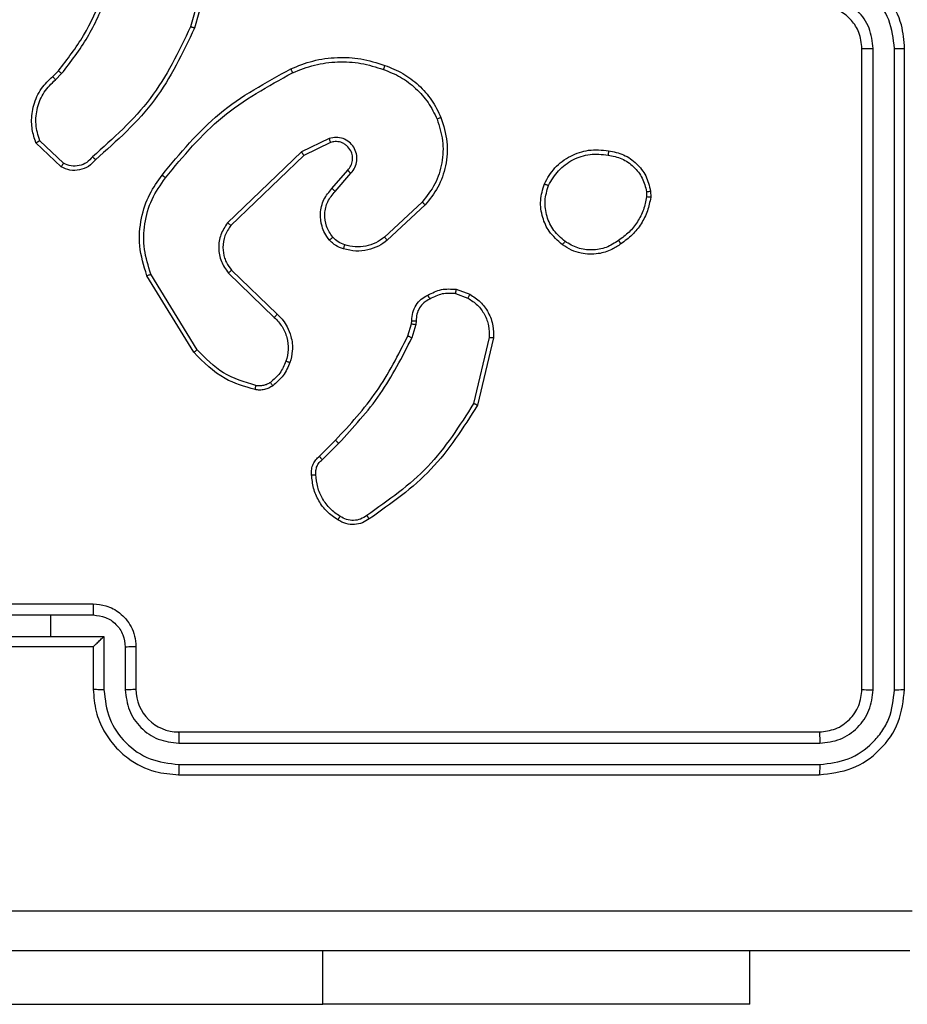
# Model space of a CAD drawing. Units: millimetres. Extents: x -4534 to 371507, y -3372 to 8695.
# Drawn here: x 2052 to 2093, y 2782 to 2829 of the extents above; entities that cross this region are included whole.
import ezdxf

# ---------------------------------------------------------------- set-up
doc = ezdxf.new("R2010")
doc.units = ezdxf.units.MM
doc.layers.add('Toestel 2D', color=7, linetype='Continuous', lineweight=20)

# ---------------------------------------------------------------- blocks, each defined once
blk = doc.blocks.new('wd1453')
at = {"color": 7, "linetype": 'Continuous', "lineweight": 25}
for p, q in [((4169.0998, 3452.0616), (4169.0006, 3451.7085)), ((4169.1193, 3452.0574), (4169.0195, 3451.7022)), ((4172.1451, 3448.6069), (4172.1451, 3451.6069)), ((4172.1976, 3448.6045), (4172.1975, 3451.6065)), ((4172.2977, 3448.6045), (4172.2976, 3451.6065)), ((4172.3451, 3448.6069), (4172.3451, 3451.6069)), ((4168.3552, 3451.4763), (4168.382, 3451.5027)), ((4168.3679, 3451.4607), (4168.3972, 3451.4896)), ((4168.4057, 3451.0696), (4168.2943, 3451.1753)), ((4169.6504, 3451.186), (4169.5206, 3451.1226)), ((4168.395, 3451.0529), (4168.2768, 3451.1655)), ((4169.5206, 3451.1226), (4169.1739, 3450.7909)), ((4169.6564, 3451.1673), (4169.5319, 3451.1065)), ((4169.5319, 3451.1065), (4169.1892, 3450.7785)), ((4169.6632, 3450.9519), (4169.7369, 3451.0369)), ((4169.678, 3450.9378), (4169.752, 3451.023)), ((4171.1555, 3450.9396), (4171.1558, 3450.9101)), ((4171.1364, 3450.9363), (4171.1366, 3450.9124)), ((4170.0859, 3450.8874), (4169.9099, 3450.7241)), ((4170.1001, 3450.8742), (4169.9221, 3450.7089)), ((4169.1924, 3450.5691), (4169.406, 3450.3632)), ((4169.0164, 3450.1844), (4168.7964, 3450.5433)), ((4169.0321, 3450.1965), (4168.8149, 3450.5507)), ((4169.1778, 3450.5553), (4169.3931, 3450.3477)), ((4170.2451, 3450.4794), (4170.3085, 3450.4565)), ((4170.2419, 3450.4593), (4170.2996, 3450.4385)), ((4170.0188, 3450.2612), (4170.0352, 3450.3181)), ((4170.0352, 3450.3181), (4170.0372, 3450.3326)), ((4170.0554, 3450.3149), (4170.0375, 3450.2526)), ((4170.0577, 3450.3312), (4170.0554, 3450.3149)), ((4170.3997, 3450.2533), (4170.3266, 3449.9448)), ((4170.4191, 3450.252), (4170.3442, 3449.9369)), ((4169.6039, 3449.6974), (4169.6797, 3449.7731)), ((4169.6174, 3449.6816), (4169.6941, 3449.7583)), ((4168.1451, 3449.0069), (4168.5451, 3449.0069)), ((4168.1449, 3448.9548), (4168.3451, 3448.9548)), ((4168.3451, 3448.9548), (4168.5452, 3448.9548)), ((4168.3451, 3448.9548), (4168.3451, 3448.8547)), ((4168.0949, 3448.8547), (4168.3451, 3448.8547)), ((4168.3451, 3448.8547), (4168.5952, 3448.8547)), ((4168.5952, 3448.8547), (4168.5952, 3448.6046)), ((4168.1451, 3448.8069), (4168.5451, 3448.8069)), ((4168.5451, 3448.8069), (4168.5451, 3448.6069)), ((4168.5451, 3448.8069), (4168.5451, 3448.8069)), ((4168.6953, 3448.8047), (4168.6953, 3448.6046)), ((4168.7451, 3448.8069), (4168.7451, 3448.6069)), ((4168.9451, 3448.4069), (4171.9451, 3448.4069)), ((4168.9454, 3448.3544), (4171.9474, 3448.3543)), ((4168.9454, 3448.2543), (4171.9474, 3448.2543)), ((4168.9451, 3448.2069), (4171.9451, 3448.2069)), ((4171.6201, 3447.1319), (4171.6201, 3447.3819)), ((4167.1201, 3447.1319), (4169.6201, 3447.1319)), ((4171.6201, 3447.1319), (4169.6201, 3447.1319))]:
    blk.add_line(p, q, dxfattribs=at)
at = {"color": 8, "linetype": 'Continuous', "lineweight": 25}
blk.add_line((4169.6201, 3447.1319), (4169.6201, 3447.3819), dxfattribs=at)
at = {"color": 7, "linetype": 'Continuous', "lineweight": 25}
blk.add_arc((4168.9451, 3448.6069), 0.2, 180.0027, 270.0007, dxfattribs=at)
for points, knots in [([(4172.3451, 3451.6069), (4172.342, 3451.6441), (4172.3351, 3451.7285), (4172.2826, 3451.8309), (4172.2124, 3451.9087), (4172.1386, 3451.9608), (4172.0476, 3451.9991), (4171.9801, 3452.0042), (4171.9451, 3452.0069)], [0, 0, 0, 0, 0.177608, 0.403007, 0.534214, 0.677463, 0.832736, 1, 1, 1, 1]), ([(4172.2976, 3451.6065), (4172.292, 3451.6523), (4172.2809, 3451.7439), (4172.2008, 3451.86), (4172.0849, 3451.9407), (4171.9933, 3451.9514), (4171.9474, 3451.9567)], [0, 0, 0, 0, 0.2498984, 0.4998505, 0.7495513, 1, 1, 1, 1]), ([(4168.382, 3451.5027), (4168.4238, 3451.5564), (4168.5084, 3451.6649), (4168.5625, 3451.7915), (4168.5899, 3451.8554)], [0, 0, 0, 0, 0.494683, 1, 1, 1, 1]), ([(4168.3972, 3451.4896), (4168.4402, 3451.5449), (4168.5262, 3451.6555), (4168.5813, 3451.7843), (4168.6088, 3451.8488)], [0, 0, 0, 0, 0.500006, 1, 1, 1, 1]), ([(4172.1975, 3451.6065), (4172.1937, 3451.6393), (4172.1861, 3451.7048), (4172.1283, 3451.7876), (4172.0454, 3451.8447), (4171.9801, 3451.8527), (4171.9474, 3451.8567)], [0, 0, 0, 0, 0.250442, 0.500122, 0.750058, 1, 1, 1, 1]), ([(4172.1451, 3451.6069), (4172.1422, 3451.6325), (4172.1368, 3451.6806), (4172.0977, 3451.7417), (4172.0501, 3451.7802), (4171.9973, 3451.8027), (4171.9634, 3451.8054), (4171.9451, 3451.8069)], [0, 0, 0, 0, 0.244431, 0.457345, 0.675446, 0.824539, 1, 1, 1, 1]), ([(4169.0006, 3451.7085), (4168.9446, 3451.5916), (4168.8325, 3451.3579), (4168.6386, 3451.1859), (4168.5417, 3451.0999)], [0, 0, 0, 0, 0.499994, 1, 1, 1, 1]), ([(4169.0195, 3451.7022), (4168.9639, 3451.5854), (4168.8513, 3451.3487), (4168.6554, 3451.1744), (4168.5561, 3451.0861)], [0, 0, 0, 0, 0.49327, 1, 1, 1, 1]), ([(4169.0195, 3451.7022), (4169.0193, 3451.7022), (4169.0188, 3451.7024), (4169.016, 3451.7033), (4169.0125, 3451.7044), (4169.0091, 3451.7056), (4169.0051, 3451.707), (4169.0021, 3451.708), (4169.0006, 3451.7085)], [0, 0, 0, 0, 0.200868, 0.43414, 0.563307, 0.700427, 0.846305, 1, 1, 1, 1]), ([(4172.1451, 3451.6069), (4172.1453, 3451.6068), (4172.1457, 3451.6068), (4172.1489, 3451.6067), (4172.1538, 3451.6066), (4172.1603, 3451.6066), (4172.1684, 3451.6066), (4172.1776, 3451.6065), (4172.1874, 3451.6065), (4172.1942, 3451.6065), (4172.1975, 3451.6065)], [0, 0, 0, 0, 0.125139, 0.250116, 0.375375, 0.500058, 0.624868, 0.749897, 0.874928, 1, 1, 1, 1]), ([(4172.2976, 3451.6065), (4172.3039, 3451.6065), (4172.3165, 3451.6065), (4172.3321, 3451.6066), (4172.3429, 3451.6067), (4172.3443, 3451.6068), (4172.3451, 3451.6069)], [0, 0, 0, 0, 0.25027, 0.500059, 0.749954, 1, 1, 1, 1]), ([(4169.4699, 3451.5115), (4169.5041, 3451.5253), (4169.5742, 3451.5535), (4169.6861, 3451.5678), (4169.8009, 3451.5624), (4169.873, 3451.5397), (4169.9102, 3451.528)], [0, 0, 0, 0, 0.2434, 0.500023, 0.742034, 1, 1, 1, 1]), ([(4169.4787, 3451.4932), (4169.5126, 3451.5067), (4169.5804, 3451.5337), (4169.6896, 3451.5469), (4169.7995, 3451.5418), (4169.8691, 3451.5199), (4169.904, 3451.5089)], [0, 0, 0, 0, 0.2499354, 0.5000062, 0.7500543, 1, 1, 1, 1]), ([(4168.382, 3451.5027), (4168.3823, 3451.5024), (4168.3829, 3451.5019), (4168.3869, 3451.4984), (4168.3919, 3451.4941), (4168.3955, 3451.4911), (4168.3972, 3451.4896)], [0, 0, 0, 0, 0.279922, 0.55889, 0.779398, 1, 1, 1, 1]), ([(4168.8675, 3451.0142), (4168.952, 3451.1164), (4169.1209, 3451.3208), (4169.3536, 3451.448), (4169.4699, 3451.5115)], [0, 0, 0, 0, 0.500144, 1, 1, 1, 1]), ([(4168.8835, 3451.0017), (4168.967, 3451.1026), (4169.134, 3451.3045), (4169.3638, 3451.4303), (4169.4787, 3451.4932)], [0, 0, 0, 0, 0.499997, 1, 1, 1, 1]), ([(4169.4699, 3451.5115), (4169.4701, 3451.5112), (4169.4704, 3451.5107), (4169.4724, 3451.5065), (4169.4753, 3451.5004), (4169.4775, 3451.4956), (4169.4787, 3451.4932)], [0, 0, 0, 0, 0.250044, 0.499671, 0.749864, 1, 1, 1, 1]), ([(4169.9102, 3451.528), (4169.9102, 3451.5278), (4169.9101, 3451.5273), (4169.9092, 3451.5243), (4169.908, 3451.5207), (4169.9068, 3451.5173), (4169.9055, 3451.5133), (4169.9045, 3451.5104), (4169.904, 3451.5089)], [0, 0, 0, 0, 0.209364, 0.444874, 0.573111, 0.708811, 0.851154, 1, 1, 1, 1]), ([(4169.904, 3451.5089), (4169.9314, 3451.498), (4169.9863, 3451.4762), (4170.0568, 3451.4217), (4170.1165, 3451.3556), (4170.1425, 3451.3026), (4170.1555, 3451.276)], [0, 0, 0, 0, 0.249926, 0.499999, 0.750085, 1, 1, 1, 1]), ([(4169.9102, 3451.528), (4169.939, 3451.5166), (4169.9966, 3451.4938), (4170.0707, 3451.437), (4170.133, 3451.3674), (4170.16, 3451.3117), (4170.1736, 3451.2839)], [0, 0, 0, 0, 0.25002, 0.499998, 0.750001, 1, 1, 1, 1]), ([(4168.2768, 3451.1655), (4168.2699, 3451.1862), (4168.2594, 3451.2178), (4168.2548, 3451.2775), (4168.2634, 3451.3444), (4168.2973, 3451.4201), (4168.3367, 3451.4583), (4168.3552, 3451.4763)], [0, 0, 0, 0, 0.1901822, 0.2906608, 0.5222603, 0.775139, 1, 1, 1, 1]), ([(4168.2943, 3451.1753), (4168.2869, 3451.2006), (4168.2722, 3451.2513), (4168.2809, 3451.3309), (4168.3115, 3451.4051), (4168.3491, 3451.4422), (4168.3679, 3451.4607)], [0, 0, 0, 0, 0.249982, 0.499954, 0.74981, 1, 1, 1, 1]), ([(4168.3552, 3451.4763), (4168.3554, 3451.4761), (4168.3558, 3451.4756), (4168.3586, 3451.472), (4168.3629, 3451.4668), (4168.3662, 3451.4628), (4168.3679, 3451.4607)], [0, 0, 0, 0, 0.250232, 0.500129, 0.749899, 1, 1, 1, 1]), ([(4170.1555, 3451.276), (4170.166, 3451.2428), (4170.187, 3451.1763), (4170.1817, 3451.0708), (4170.1502, 3450.9699), (4170.1073, 3450.9149), (4170.0859, 3450.8874)], [0, 0, 0, 0, 0.249986, 0.499966, 0.749895, 1, 1, 1, 1]), ([(4170.1736, 3451.2839), (4170.1853, 3451.2462), (4170.2083, 3451.1724), (4170.1994, 3451.0584), (4170.1646, 3450.9557), (4170.1212, 3450.9008), (4170.1001, 3450.8742)], [0, 0, 0, 0, 0.268407, 0.524553, 0.768422, 1, 1, 1, 1]), ([(4170.1736, 3451.2839), (4170.1733, 3451.2837), (4170.1728, 3451.2834), (4170.1687, 3451.2816), (4170.1627, 3451.279), (4170.1579, 3451.277), (4170.1555, 3451.276)], [0, 0, 0, 0, 0.250436, 0.499745, 0.749537, 1, 1, 1, 1]), ([(4168.2768, 3451.1655), (4168.277, 3451.1656), (4168.2775, 3451.1658), (4168.2803, 3451.1674), (4168.2836, 3451.1692), (4168.2867, 3451.171), (4168.2904, 3451.173), (4168.293, 3451.1745), (4168.2943, 3451.1753)], [0, 0, 0, 0, 0.213495, 0.450461, 0.578212, 0.712959, 0.853254, 1, 1, 1, 1]), ([(4169.752, 3451.023), (4169.7588, 3451.0316), (4169.7725, 3451.0489), (4169.7812, 3451.0813), (4169.7792, 3451.1145), (4169.7666, 3451.1452), (4169.7446, 3451.1703), (4169.7156, 3451.1865), (4169.6826, 3451.1931), (4169.6612, 3451.1884), (4169.6504, 3451.186)], [0, 0, 0, 0, 0.125112, 0.250181, 0.374963, 0.500009, 0.624877, 0.749999, 0.874977, 1, 1, 1, 1]), ([(4169.6564, 3451.1673), (4169.6563, 3451.1676), (4169.6562, 3451.1682), (4169.6549, 3451.1724), (4169.6529, 3451.1786), (4169.6512, 3451.1835), (4169.6504, 3451.186)], [0, 0, 0, 0, 0.249791, 0.499847, 0.749467, 1, 1, 1, 1]), ([(4169.7369, 3451.0369), (4169.7424, 3451.0435), (4169.7534, 3451.057), (4169.7601, 3451.0813), (4169.7597, 3451.1056), (4169.7517, 3451.1305), (4169.7364, 3451.15), (4169.7188, 3451.162), (4169.7008, 3451.1695), (4169.6793, 3451.1727), (4169.6635, 3451.169), (4169.6564, 3451.1673)], [0, 0, 0, 0, 0.121987, 0.248429, 0.350824, 0.467218, 0.616978, 0.696768, 0.769074, 0.895931, 1, 1, 1, 1]), ([(4169.5319, 3451.1065), (4169.5318, 3451.1066), (4169.5315, 3451.107), (4169.5299, 3451.1093), (4169.5279, 3451.1122), (4169.5258, 3451.1152), (4169.5233, 3451.1186), (4169.5215, 3451.1212), (4169.5206, 3451.1226)], [0, 0, 0, 0, 0.194326, 0.424917, 0.555025, 0.693523, 0.84231, 1, 1, 1, 1]), ([(4170.6577, 3450.9734), (4170.6726, 3450.9994), (4170.703, 3451.0524), (4170.7777, 3451.1065), (4170.8661, 3451.1369), (4170.9269, 3451.1311), (4170.9583, 3451.1282)], [0, 0, 0, 0, 0.245326, 0.500043, 0.74274, 1, 1, 1, 1]), ([(4170.9583, 3451.1282), (4170.9583, 3451.1279), (4170.9584, 3451.1274), (4170.9581, 3451.1241), (4170.9576, 3451.1202), (4170.9572, 3451.1166), (4170.9566, 3451.1125), (4170.9562, 3451.1096), (4170.956, 3451.1081)], [0, 0, 0, 0, 0.21963, 0.458637, 0.585855, 0.718946, 0.85692, 1, 1, 1, 1]), ([(4170.9583, 3451.1282), (4170.9824, 3451.1233), (4171.0306, 3451.1135), (4171.0913, 3451.0704), (4171.1375, 3451.0116), (4171.1494, 3450.9638), (4171.1555, 3450.9396)], [0, 0, 0, 0, 0.24999, 0.499993, 0.746653, 1, 1, 1, 1]), ([(4168.5561, 3451.0861), (4168.5457, 3451.0748), (4168.5249, 3451.0523), (4168.4814, 3451.0362), (4168.4357, 3451.0346), (4168.4085, 3451.0468), (4168.395, 3451.0529)], [0, 0, 0, 0, 0.254938, 0.506559, 0.754954, 1, 1, 1, 1]), ([(4168.5417, 3451.0999), (4168.5332, 3451.0903), (4168.5162, 3451.0712), (4168.48, 3451.0564), (4168.441, 3451.0543), (4168.4174, 3451.0645), (4168.4057, 3451.0696)], [0, 0, 0, 0, 0.249971, 0.499855, 0.74962, 1, 1, 1, 1]), ([(4168.5561, 3451.0861), (4168.5559, 3451.0862), (4168.5555, 3451.0866), (4168.553, 3451.089), (4168.5502, 3451.0917), (4168.5477, 3451.0942), (4168.5448, 3451.0969), (4168.5427, 3451.0989), (4168.5417, 3451.0999)], [0, 0, 0, 0, 0.228358, 0.470322, 0.596725, 0.727397, 0.861919, 1, 1, 1, 1]), ([(4170.6767, 3450.9652), (4170.691, 3450.9897), (4170.7196, 3451.0386), (4170.7895, 3451.0891), (4170.8713, 3451.1166), (4170.9277, 3451.1109), (4170.956, 3451.1081)], [0, 0, 0, 0, 0.249937, 0.499916, 0.74975, 1, 1, 1, 1]), ([(4170.956, 3451.1081), (4170.978, 3451.1036), (4171.022, 3451.0947), (4171.0779, 3451.0556), (4171.12, 3451.0018), (4171.131, 3450.9582), (4171.1364, 3450.9363)], [0, 0, 0, 0, 0.249931, 0.499921, 0.749753, 1, 1, 1, 1]), ([(4168.395, 3451.0529), (4168.3951, 3451.0531), (4168.3954, 3451.0535), (4168.3971, 3451.0562), (4168.3992, 3451.0593), (4168.4011, 3451.0623), (4168.4033, 3451.0658), (4168.4049, 3451.0683), (4168.4057, 3451.0696)], [0, 0, 0, 0, 0.215575, 0.453326, 0.581311, 0.715004, 0.854825, 1, 1, 1, 1]), ([(4169.7369, 3451.0369), (4169.737, 3451.0368), (4169.7373, 3451.0366), (4169.739, 3451.035), (4169.7415, 3451.0327), (4169.7443, 3451.0301), (4169.7479, 3451.0268), (4169.7506, 3451.0243), (4169.752, 3451.023)], [0, 0, 0, 0, 0.156027, 0.374904, 0.507662, 0.655956, 0.820146, 1, 1, 1, 1]), ([(4168.7964, 3450.5433), (4168.7823, 3450.5892), (4168.7551, 3450.6771), (4168.7657, 3450.8098), (4168.8029, 3450.9239), (4168.8468, 3450.9852), (4168.8675, 3451.0142)], [0, 0, 0, 0, 0.286575, 0.5487997, 0.7866172, 1, 1, 1, 1]), ([(4168.8149, 3450.5507), (4168.8028, 3450.5889), (4168.7786, 3450.6652), (4168.7823, 3450.7863), (4168.8145, 3450.9033), (4168.8605, 3450.9689), (4168.8835, 3451.0017)], [0, 0, 0, 0, 0.2499876, 0.4999593, 0.7498878, 1, 1, 1, 1]), ([(4168.8835, 3451.0017), (4168.8822, 3451.0027), (4168.8798, 3451.0046), (4168.8764, 3451.0072), (4168.8735, 3451.0095), (4168.8705, 3451.0118), (4168.868, 3451.0137), (4168.8677, 3451.014), (4168.8675, 3451.0142)], [0, 0, 0, 0, 0.149992, 0.293047, 0.428627, 0.557167, 0.792291, 1, 1, 1, 1]), ([(4169.6511, 3450.7103), (4169.6434, 3450.7207), (4169.6288, 3450.7403), (4169.6123, 3450.782), (4169.6058, 3450.8363), (4169.6208, 3450.901), (4169.6493, 3450.9352), (4169.6632, 3450.9519)], [0, 0, 0, 0, 0.145274, 0.276007, 0.502107, 0.756335, 1, 1, 1, 1]), ([(4169.6665, 3450.723), (4169.6556, 3450.7396), (4169.6337, 3450.7727), (4169.6264, 3450.8328), (4169.6398, 3450.8921), (4169.6653, 3450.9225), (4169.678, 3450.9378)], [0, 0, 0, 0, 0.249933, 0.49989, 0.749622, 1, 1, 1, 1]), ([(4169.6632, 3450.9519), (4169.6634, 3450.9517), (4169.6637, 3450.9514), (4169.666, 3450.9492), (4169.6687, 3450.9466), (4169.6715, 3450.944), (4169.6746, 3450.9411), (4169.6769, 3450.9389), (4169.678, 3450.9378)], [0, 0, 0, 0, 0.205808, 0.440559, 0.569685, 0.705395, 0.849091, 1, 1, 1, 1]), ([(4170.7423, 3450.6878), (4170.7198, 3450.7076), (4170.6792, 3450.7432), (4170.646, 3450.8178), (4170.635, 3450.8959), (4170.6501, 3450.9476), (4170.6577, 3450.9734)], [0, 0, 0, 0, 0.277661, 0.499911, 0.750892, 1, 1, 1, 1]), ([(4170.6577, 3450.9734), (4170.6579, 3450.9733), (4170.6584, 3450.973), (4170.6615, 3450.9717), (4170.6651, 3450.9701), (4170.6686, 3450.9687), (4170.6725, 3450.967), (4170.6753, 3450.9658), (4170.6767, 3450.9652)], [0, 0, 0, 0, 0.216949, 0.455302, 0.583095, 0.716311, 0.855355, 1, 1, 1, 1]), ([(4170.7546, 3450.7037), (4170.7359, 3450.7198), (4170.6985, 3450.7519), (4170.6666, 3450.8198), (4170.6564, 3450.8941), (4170.6699, 3450.9415), (4170.6767, 3450.9652)], [0, 0, 0, 0, 0.2502556, 0.5000768, 0.7500428, 1, 1, 1, 1]), ([(4171.1364, 3450.9363), (4171.139, 3450.9367), (4171.144, 3450.9375), (4171.1503, 3450.9386), (4171.1546, 3450.9393), (4171.1552, 3450.9395), (4171.1555, 3450.9396)], [0, 0, 0, 0, 0.249982, 0.499986, 0.749442, 1, 1, 1, 1]), ([(4171.1366, 3450.9124), (4171.1325, 3450.8919), (4171.1243, 3450.8509), (4171.0951, 3450.795), (4171.0563, 3450.7452), (4171.0225, 3450.7206), (4171.0056, 3450.7083)], [0, 0, 0, 0, 0.249926, 0.500002, 0.75009, 1, 1, 1, 1]), ([(4171.1558, 3450.9101), (4171.1515, 3450.8885), (4171.143, 3450.8451), (4171.1126, 3450.7854), (4171.0711, 3450.732), (4171.0347, 3450.7056), (4171.0164, 3450.6924)], [0, 0, 0, 0, 0.247014, 0.495977, 0.746963, 1, 1, 1, 1]), ([(4171.1558, 3450.9101), (4171.1554, 3450.9101), (4171.1546, 3450.9102), (4171.1496, 3450.9108), (4171.1433, 3450.9116), (4171.1389, 3450.9121), (4171.1366, 3450.9124)], [0, 0, 0, 0, 0.279852, 0.558934, 0.779392, 1, 1, 1, 1]), ([(4170.1001, 3450.8742), (4170.0999, 3450.8744), (4170.0995, 3450.8748), (4170.0962, 3450.8778), (4170.0915, 3450.8822), (4170.0878, 3450.8857), (4170.0859, 3450.8874)], [0, 0, 0, 0, 0.250488, 0.49989, 0.749517, 1, 1, 1, 1]), ([(4169.1739, 3450.7909), (4169.1621, 3450.7729), (4169.1385, 3450.7371), (4169.1295, 3450.6723), (4169.1409, 3450.608), (4169.1655, 3450.5728), (4169.1778, 3450.5553)], [0, 0, 0, 0, 0.2503027, 0.5001012, 0.750039, 1, 1, 1, 1]), ([(4169.1892, 3450.7785), (4169.1789, 3450.763), (4169.1583, 3450.7318), (4169.1498, 3450.6769), (4169.1566, 3450.6342), (4169.1708, 3450.5981), (4169.1838, 3450.5806), (4169.1924, 3450.5691)], [0, 0, 0, 0, 0.244207, 0.489909, 0.713026, 0.81102, 1, 1, 1, 1]), ([(4169.1892, 3450.7785), (4169.1889, 3450.7787), (4169.1884, 3450.779), (4169.1849, 3450.7819), (4169.1799, 3450.786), (4169.1759, 3450.7892), (4169.1739, 3450.7909)], [0, 0, 0, 0, 0.250568, 0.500277, 0.749974, 1, 1, 1, 1]), ([(4169.6511, 3450.7103), (4169.6513, 3450.7105), (4169.6519, 3450.7108), (4169.6554, 3450.7137), (4169.6605, 3450.718), (4169.6645, 3450.7213), (4169.6665, 3450.723)], [0, 0, 0, 0, 0.2496146, 0.5000647, 0.7495999, 1, 1, 1, 1]), ([(4169.7168, 3450.6685), (4169.7044, 3450.6731), (4169.6905, 3450.6783), (4169.676, 3450.688), (4169.6653, 3450.6957), (4169.6572, 3450.704), (4169.6511, 3450.7103)], [0, 0, 0, 0, 0.499463, 0.560032, 0.66376, 1, 1, 1, 1]), ([(4169.7229, 3450.6872), (4169.7123, 3450.6912), (4169.6909, 3450.6992), (4169.6747, 3450.7151), (4169.6665, 3450.723)], [0, 0, 0, 0, 0.499925, 1, 1, 1, 1]), ([(4169.9221, 3450.7089), (4169.9087, 3450.6992), (4169.881, 3450.6793), (4169.8306, 3450.662), (4169.7741, 3450.6555), (4169.7363, 3450.6641), (4169.7168, 3450.6685)], [0, 0, 0, 0, 0.226432, 0.468601, 0.726449, 1, 1, 1, 1]), ([(4169.9099, 3450.7241), (4169.8963, 3450.7144), (4169.8693, 3450.6952), (4169.8214, 3450.6802), (4169.7714, 3450.676), (4169.7391, 3450.6835), (4169.7229, 3450.6872)], [0, 0, 0, 0, 0.250044, 0.499996, 0.749949, 1, 1, 1, 1]), ([(4169.9221, 3450.7089), (4169.9219, 3450.7091), (4169.9215, 3450.7096), (4169.9188, 3450.7131), (4169.9147, 3450.7181), (4169.9115, 3450.7221), (4169.9099, 3450.7241)], [0, 0, 0, 0, 0.250449, 0.499771, 0.749573, 1, 1, 1, 1]), ([(4171.0056, 3450.7083), (4170.9866, 3450.6961), (4170.9486, 3450.6717), (4170.8809, 3450.6603), (4170.8128, 3450.669), (4170.774, 3450.6921), (4170.7546, 3450.7037)], [0, 0, 0, 0, 0.249971, 0.499941, 0.749783, 1, 1, 1, 1]), ([(4171.0164, 3450.6924), (4171.0163, 3450.6926), (4171.0161, 3450.693), (4171.0144, 3450.6956), (4171.0123, 3450.6987), (4171.0103, 3450.7015), (4171.0081, 3450.7048), (4171.0064, 3450.7071), (4171.0056, 3450.7083)], [0, 0, 0, 0, 0.217605, 0.456428, 0.584226, 0.717504, 0.856196, 1, 1, 1, 1]), ([(4169.7168, 3450.6685), (4169.717, 3450.6687), (4169.7173, 3450.6693), (4169.7187, 3450.6736), (4169.7207, 3450.6798), (4169.7222, 3450.6848), (4169.7229, 3450.6872)], [0, 0, 0, 0, 0.250043, 0.49992, 0.750012, 1, 1, 1, 1]), ([(4170.7423, 3450.6878), (4170.7426, 3450.688), (4170.7431, 3450.6884), (4170.746, 3450.692), (4170.75, 3450.6973), (4170.753, 3450.7016), (4170.7546, 3450.7037)], [0, 0, 0, 0, 0.250255, 0.499942, 0.749965, 1, 1, 1, 1]), ([(4171.0164, 3450.6924), (4171.0024, 3450.6828), (4170.9702, 3450.6608), (4170.9058, 3450.642), (4170.8404, 3450.6439), (4170.7835, 3450.6615), (4170.7564, 3450.6788), (4170.7423, 3450.6878)], [0, 0, 0, 0, 0.1729105, 0.3970776, 0.67226, 0.8297032, 1, 1, 1, 1]), ([(4169.1924, 3450.5691), (4169.1922, 3450.5688), (4169.1919, 3450.5683), (4169.1886, 3450.5651), (4169.1837, 3450.5605), (4169.1798, 3450.557), (4169.1778, 3450.5553)], [0, 0, 0, 0, 0.250237, 0.500208, 0.749689, 1, 1, 1, 1]), ([(4168.7964, 3450.5433), (4168.7967, 3450.5434), (4168.7973, 3450.5436), (4168.8016, 3450.5452), (4168.8077, 3450.5477), (4168.8125, 3450.5497), (4168.8149, 3450.5507)], [0, 0, 0, 0, 0.2500256, 0.4999307, 0.7496425, 1, 1, 1, 1]), ([(4170.1113, 3450.452), (4170.1324, 3450.4627), (4170.1744, 3450.484), (4170.2215, 3450.481), (4170.2451, 3450.4794)], [0, 0, 0, 0, 0.5, 1, 1, 1, 1]), ([(4170.2419, 3450.4593), (4170.2422, 3450.4608), (4170.2427, 3450.4637), (4170.2434, 3450.4678), (4170.244, 3450.4714), (4170.2446, 3450.4752), (4170.2451, 3450.4786), (4170.2451, 3450.4792), (4170.2451, 3450.4794)], [0, 0, 0, 0, 0.141296, 0.278125, 0.410277, 0.537673, 0.777558, 1, 1, 1, 1]), ([(4170.0372, 3450.3326), (4170.0378, 3450.3455), (4170.039, 3450.3711), (4170.0553, 3450.4059), (4170.0794, 3450.4345), (4170.1008, 3450.4462), (4170.1113, 3450.452)], [0, 0, 0, 0, 0.259355, 0.512494, 0.759334, 1, 1, 1, 1]), ([(4170.1212, 3450.4338), (4170.1117, 3450.4287), (4170.0928, 3450.4185), (4170.072, 3450.3933), (4170.0587, 3450.3635), (4170.058, 3450.342), (4170.0577, 3450.3312)], [0, 0, 0, 0, 0.250081, 0.499981, 0.749922, 1, 1, 1, 1]), ([(4170.1113, 3450.452), (4170.1115, 3450.4517), (4170.1118, 3450.4513), (4170.1135, 3450.4481), (4170.1154, 3450.4446), (4170.1172, 3450.4413), (4170.1191, 3450.4377), (4170.1205, 3450.4351), (4170.1212, 3450.4338)], [0, 0, 0, 0, 0.226668, 0.468752, 0.595737, 0.726561, 0.861403, 1, 1, 1, 1]), ([(4170.2419, 3450.4593), (4170.2207, 3450.4606), (4170.1781, 3450.4631), (4170.1402, 3450.4436), (4170.1212, 3450.4338)], [0, 0, 0, 0, 0.500017, 1, 1, 1, 1]), ([(4170.3085, 3450.4565), (4170.3084, 3450.4562), (4170.3082, 3450.4554), (4170.3059, 3450.4505), (4170.3028, 3450.4446), (4170.3007, 3450.4405), (4170.2996, 3450.4385)], [0, 0, 0, 0, 0.279529, 0.559196, 0.779352, 1, 1, 1, 1]), ([(4170.2996, 3450.4385), (4170.3152, 3450.4283), (4170.3465, 3450.4079), (4170.3796, 3450.3621), (4170.3998, 3450.3093), (4170.3997, 3450.272), (4170.3997, 3450.2533)], [0, 0, 0, 0, 0.250064, 0.49999, 0.749952, 1, 1, 1, 1]), ([(4170.3085, 3450.4565), (4170.3258, 3450.4453), (4170.3604, 3450.4229), (4170.3979, 3450.3709), (4170.4197, 3450.3122), (4170.4193, 3450.271), (4170.4191, 3450.252)], [0, 0, 0, 0, 0.250031, 0.499984, 0.769733, 1, 1, 1, 1]), ([(4169.406, 3450.3632), (4169.4058, 3450.3628), (4169.4054, 3450.3621), (4169.402, 3450.358), (4169.3977, 3450.3529), (4169.3946, 3450.3494), (4169.3931, 3450.3477)], [0, 0, 0, 0, 0.280017, 0.558948, 0.779481, 1, 1, 1, 1]), ([(4169.3931, 3450.3477), (4169.4061, 3450.334), (4169.4322, 3450.3068), (4169.454, 3450.2539), (4169.4615, 3450.1972), (4169.4523, 3450.1606), (4169.4477, 3450.1423)], [0, 0, 0, 0, 0.249969, 0.499948, 0.749846, 1, 1, 1, 1]), ([(4169.406, 3450.3632), (4169.4095, 3450.36), (4169.4192, 3450.3511), (4169.436, 3450.3319), (4169.4562, 3450.301), (4169.4748, 3450.2532), (4169.4815, 3450.1947), (4169.471, 3450.1544), (4169.4664, 3450.1363)], [0, 0, 0, 0, 0.056649, 0.159016, 0.307054, 0.500616, 0.775369, 1, 1, 1, 1]), ([(4170.0352, 3450.3181), (4170.0356, 3450.318), (4170.0364, 3450.3178), (4170.0418, 3450.3169), (4170.0485, 3450.3159), (4170.0531, 3450.3152), (4170.0554, 3450.3149)], [0, 0, 0, 0, 0.27983, 0.559041, 0.779398, 1, 1, 1, 1]), ([(4170.0372, 3450.3326), (4170.0375, 3450.3325), (4170.0381, 3450.3324), (4170.0416, 3450.3321), (4170.0456, 3450.3318), (4170.0493, 3450.3316), (4170.0533, 3450.3314), (4170.0562, 3450.3313), (4170.0577, 3450.3312)], [0, 0, 0, 0, 0.227926, 0.46973, 0.596859, 0.727443, 0.861906, 1, 1, 1, 1]), ([(4169.6797, 3449.7731), (4169.7476, 3449.8466), (4169.8833, 3449.9935), (4169.9736, 3450.172), (4170.0188, 3450.2612)], [0, 0, 0, 0, 0.500007, 1, 1, 1, 1]), ([(4169.6941, 3449.7583), (4169.7628, 3449.8327), (4169.9002, 3449.9815), (4169.9917, 3450.1622), (4170.0375, 3450.2526)], [0, 0, 0, 0, 0.49999, 1, 1, 1, 1]), ([(4170.0188, 3450.2612), (4170.0191, 3450.261), (4170.0199, 3450.2606), (4170.0248, 3450.2583), (4170.031, 3450.2555), (4170.0353, 3450.2535), (4170.0375, 3450.2526)], [0, 0, 0, 0, 0.279728, 0.559373, 0.779358, 1, 1, 1, 1]), ([(4170.4191, 3450.252), (4170.4188, 3450.252), (4170.4181, 3450.2519), (4170.4137, 3450.2522), (4170.4073, 3450.2526), (4170.4022, 3450.2531), (4170.3997, 3450.2533)], [0, 0, 0, 0, 0.249971, 0.500168, 0.749859, 1, 1, 1, 1]), ([(4169.0164, 3450.1844), (4169.0167, 3450.1845), (4169.0173, 3450.1848), (4169.0209, 3450.1875), (4169.0261, 3450.1916), (4169.0301, 3450.1948), (4169.0321, 3450.1965)], [0, 0, 0, 0, 0.250243, 0.499964, 0.749697, 1, 1, 1, 1]), ([(4169.3029, 3450.0099), (4169.2543, 3450.0239), (4169.1436, 3450.0559), (4169.0621, 3450.1382), (4169.0164, 3450.1844)], [0, 0, 0, 0, 0.43911, 1, 1, 1, 1]), ([(4169.3072, 3450.0289), (4169.2542, 3450.045), (4169.1481, 3450.0772), (4169.0708, 3450.1567), (4169.0321, 3450.1965)], [0, 0, 0, 0, 0.499992, 1, 1, 1, 1]), ([(4169.4477, 3450.1423), (4169.4393, 3450.123), (4169.4225, 3450.0845), (4169.3905, 3450.0571), (4169.3746, 3450.0434)], [0, 0, 0, 0, 0.499997, 1, 1, 1, 1]), ([(4169.4664, 3450.1363), (4169.4572, 3450.1151), (4169.4388, 3450.0728), (4169.4036, 3450.0428), (4169.386, 3450.0278)], [0, 0, 0, 0, 0.499948, 1, 1, 1, 1]), ([(4169.4664, 3450.1363), (4169.466, 3450.1364), (4169.4654, 3450.1365), (4169.4612, 3450.1378), (4169.455, 3450.1398), (4169.4502, 3450.1415), (4169.4477, 3450.1423)], [0, 0, 0, 0, 0.249734, 0.500242, 0.749444, 1, 1, 1, 1]), ([(4169.3029, 3450.0099), (4169.303, 3450.0101), (4169.3032, 3450.0107), (4169.3042, 3450.0151), (4169.3056, 3450.0214), (4169.3067, 3450.0264), (4169.3072, 3450.0289)], [0, 0, 0, 0, 0.250153, 0.499639, 0.749854, 1, 1, 1, 1]), ([(4169.386, 3450.0278), (4169.38, 3450.0239), (4169.3679, 3450.0162), (4169.3471, 3450.0095), (4169.325, 3450.0067), (4169.3103, 3450.0088), (4169.3029, 3450.0099)], [0, 0, 0, 0, 0.243958, 0.491926, 0.743925, 1, 1, 1, 1]), ([(4169.3746, 3450.0434), (4169.3696, 3450.0402), (4169.3596, 3450.0339), (4169.3425, 3450.0287), (4169.3248, 3450.0264), (4169.3131, 3450.0281), (4169.3072, 3450.0289)], [0, 0, 0, 0, 0.2499614, 0.5000651, 0.7501324, 1, 1, 1, 1]), ([(4169.386, 3450.0278), (4169.3858, 3450.0281), (4169.3853, 3450.0287), (4169.3823, 3450.0328), (4169.3785, 3450.0379), (4169.3759, 3450.0416), (4169.3746, 3450.0434)], [0, 0, 0, 0, 0.279438, 0.558758, 0.779285, 1, 1, 1, 1]), ([(4170.3266, 3449.9448), (4170.2606, 3449.8408), (4170.1287, 3449.6329), (4169.9273, 3449.4912), (4169.8266, 3449.4203)], [0, 0, 0, 0, 0.500008, 1, 1, 1, 1]), ([(4170.3442, 3449.9369), (4170.2776, 3449.8313), (4170.1442, 3449.6201), (4169.9398, 3449.4764), (4169.8377, 3449.4046)], [0, 0, 0, 0, 0.499997, 1, 1, 1, 1]), ([(4170.3442, 3449.9369), (4170.3441, 3449.9369), (4170.3436, 3449.937), (4170.341, 3449.9382), (4170.3378, 3449.9396), (4170.3346, 3449.9411), (4170.3308, 3449.9428), (4170.328, 3449.9441), (4170.3266, 3449.9448)], [0, 0, 0, 0, 0.201304, 0.434613, 0.563825, 0.701038, 0.846501, 1, 1, 1, 1]), ([(4169.6797, 3449.7731), (4169.6797, 3449.7731), (4169.6798, 3449.7729), (4169.6807, 3449.772), (4169.682, 3449.7706), (4169.6838, 3449.7688), (4169.686, 3449.7665), (4169.6885, 3449.7639), (4169.6913, 3449.7612), (4169.6932, 3449.7593), (4169.6941, 3449.7583)], [0, 0, 0, 0, 0.124994, 0.250574, 0.37525, 0.500008, 0.624928, 0.749824, 0.874803, 1, 1, 1, 1]), ([(4169.5678, 3449.6111), (4169.5674, 3449.6197), (4169.5667, 3449.6369), (4169.5743, 3449.6612), (4169.5867, 3449.6821), (4169.5983, 3449.6924), (4169.6039, 3449.6974)], [0, 0, 0, 0, 0.26291, 0.52496, 0.77068, 1, 1, 1, 1]), ([(4169.6039, 3449.6974), (4169.6041, 3449.6972), (4169.6044, 3449.6968), (4169.6065, 3449.6942), (4169.6091, 3449.6912), (4169.6115, 3449.6884), (4169.6144, 3449.6852), (4169.6164, 3449.6828), (4169.6174, 3449.6816)], [0, 0, 0, 0, 0.213401, 0.449774, 0.577688, 0.71248, 0.853146, 1, 1, 1, 1]), ([(4169.5881, 3449.6119), (4169.5877, 3449.6185), (4169.5869, 3449.6318), (4169.5925, 3449.6511), (4169.6024, 3449.6686), (4169.6124, 3449.6773), (4169.6174, 3449.6816)], [0, 0, 0, 0, 0.250032, 0.50002, 0.749979, 1, 1, 1, 1]), ([(4169.5678, 3449.6111), (4169.5681, 3449.611), (4169.5687, 3449.6109), (4169.5732, 3449.611), (4169.5789, 3449.6113), (4169.584, 3449.6116), (4169.5867, 3449.6118), (4169.5881, 3449.6119)], [0, 0, 0, 0, 0.241847, 0.489094, 0.740955, 0.869962, 1, 1, 1, 1]), ([(4169.6901, 3449.4), (4169.6727, 3449.4123), (4169.6379, 3449.4368), (4169.5997, 3449.4886), (4169.5737, 3449.5475), (4169.5698, 3449.5899), (4169.5678, 3449.6111)], [0, 0, 0, 0, 0.250007, 0.499995, 0.750004, 1, 1, 1, 1]), ([(4169.7013, 3449.4161), (4169.6851, 3449.4275), (4169.6528, 3449.4502), (4169.6173, 3449.4982), (4169.5934, 3449.5529), (4169.5899, 3449.5922), (4169.5881, 3449.6119)], [0, 0, 0, 0, 0.250027, 0.500017, 0.749971, 1, 1, 1, 1]), ([(4169.6901, 3449.4), (4169.6903, 3449.4002), (4169.6907, 3449.4005), (4169.6926, 3449.4032), (4169.6948, 3449.4063), (4169.6967, 3449.4092), (4169.6989, 3449.4125), (4169.7005, 3449.4149), (4169.7013, 3449.4161)], [0, 0, 0, 0, 0.2222, 0.462378, 0.589515, 0.721797, 0.85865, 1, 1, 1, 1]), ([(4169.8266, 3449.4203), (4169.8172, 3449.4142), (4169.7984, 3449.4018), (4169.7647, 3449.3958), (4169.7307, 3449.3996), (4169.7111, 3449.4106), (4169.7013, 3449.4161)], [0, 0, 0, 0, 0.250032, 0.499992, 0.749901, 1, 1, 1, 1]), ([(4169.8377, 3449.4046), (4169.8375, 3449.4048), (4169.8372, 3449.4052), (4169.8353, 3449.4079), (4169.8332, 3449.4109), (4169.8312, 3449.4137), (4169.829, 3449.4169), (4169.8274, 3449.4192), (4169.8266, 3449.4203)], [0, 0, 0, 0, 0.228628, 0.470419, 0.597116, 0.727732, 0.861963, 1, 1, 1, 1]), ([(4169.8377, 3449.4046), (4169.8275, 3449.3979), (4169.8066, 3449.3842), (4169.7683, 3449.3764), (4169.727, 3449.3796), (4169.7026, 3449.3931), (4169.6901, 3449.4)], [0, 0, 0, 0, 0.2302526, 0.4737103, 0.7302873, 1, 1, 1, 1]), ([(4168.5451, 3449.0069), (4168.5451, 3449.0067), (4168.5451, 3449.0063), (4168.5451, 3449.0031), (4168.5451, 3448.9983), (4168.5452, 3448.9917), (4168.5452, 3448.9837), (4168.5452, 3448.9747), (4168.5452, 3448.9649), (4168.5452, 3448.9582), (4168.5452, 3448.9548)], [0, 0, 0, 0, 0.124905, 0.250183, 0.375275, 0.499973, 0.624694, 0.749796, 0.87494, 1, 1, 1, 1]), ([(4168.5451, 3449.0069), (4168.5652, 3449.0051), (4168.6096, 3449.0012), (4168.6619, 3448.9724), (4168.6997, 3448.9361), (4168.7241, 3448.8996), (4168.7416, 3448.8556), (4168.7439, 3448.8235), (4168.7451, 3448.8069)], [0, 0, 0, 0, 0.192699, 0.423107, 0.553055, 0.692539, 0.841517, 1, 1, 1, 1]), ([(4168.5452, 3448.9548), (4168.5649, 3448.9525), (4168.6042, 3448.9479), (4168.6538, 3448.9133), (4168.6881, 3448.8635), (4168.6929, 3448.8243), (4168.6953, 3448.8047)], [0, 0, 0, 0, 0.250429, 0.500112, 0.750069, 1, 1, 1, 1]), ([(4168.5451, 3448.8069), (4168.5455, 3448.8071), (4168.5462, 3448.8075), (4168.5501, 3448.8108), (4168.5557, 3448.8161), (4168.5652, 3448.8252), (4168.5786, 3448.8383), (4168.5897, 3448.8492), (4168.5952, 3448.8547)], [0, 0, 0, 0, 0.107506, 0.224206, 0.353494, 0.497513, 0.7485, 1, 1, 1, 1]), ([(4168.7451, 3448.8069), (4168.7441, 3448.8066), (4168.7422, 3448.8059), (4168.7289, 3448.8052), (4168.7125, 3448.8048), (4168.701, 3448.8047), (4168.6953, 3448.8047)], [0, 0, 0, 0, 0.279748, 0.559054, 0.779433, 1, 1, 1, 1]), ([(4168.5952, 3448.6046), (4168.5887, 3448.6046), (4168.5755, 3448.6047), (4168.5589, 3448.6052), (4168.5474, 3448.606), (4168.5458, 3448.6066), (4168.5451, 3448.6069)], [0, 0, 0, 0, 0.250238, 0.500101, 0.750025, 1, 1, 1, 1]), ([(4168.5451, 3448.6069), (4168.5477, 3448.5718), (4168.5529, 3448.5041), (4168.5913, 3448.413), (4168.6436, 3448.3392), (4168.7215, 3448.269), (4168.8238, 3448.2168), (4168.908, 3448.2099), (4168.9451, 3448.2069)], [0, 0, 0, 0, 0.1676629, 0.323196, 0.4666096, 0.5978772, 0.8230493, 1, 1, 1, 1]), ([(4168.5952, 3448.6046), (4168.6006, 3448.5587), (4168.6112, 3448.467), (4168.692, 3448.3511), (4168.8081, 3448.2711), (4168.8997, 3448.2599), (4168.9454, 3448.2543)], [0, 0, 0, 0, 0.2504605, 0.5001533, 0.750087, 1, 1, 1, 1]), ([(4168.7451, 3448.6069), (4168.7443, 3448.6066), (4168.7427, 3448.606), (4168.7313, 3448.6052), (4168.7148, 3448.6047), (4168.7018, 3448.6046), (4168.6953, 3448.6046)], [0, 0, 0, 0, 0.250406, 0.500042, 0.749954, 1, 1, 1, 1]), ([(4168.6953, 3448.6046), (4168.6991, 3448.5718), (4168.7067, 3448.5063), (4168.7644, 3448.4236), (4168.8473, 3448.3664), (4168.9127, 3448.3584), (4168.9454, 3448.3544)], [0, 0, 0, 0, 0.250459, 0.500158, 0.750099, 1, 1, 1, 1]), ([(4171.9451, 3448.4069), (4171.9713, 3448.4099), (4172.0237, 3448.4159), (4172.0898, 3448.4622), (4172.1361, 3448.5283), (4172.1421, 3448.5807), (4172.1451, 3448.6069)], [0, 0, 0, 0, 0.250221, 0.500109, 0.749984, 1, 1, 1, 1]), ([(4171.9451, 3448.2069), (4171.9975, 3448.2129), (4172.1023, 3448.2249), (4172.2346, 3448.3175), (4172.327, 3448.4497), (4172.3391, 3448.5545), (4172.3451, 3448.6069)], [0, 0, 0, 0, 0.2501466, 0.5001271, 0.750041, 1, 1, 1, 1]), ([(4171.9474, 3448.2543), (4171.9931, 3448.2598), (4172.0845, 3448.2709), (4172.1821, 3448.3381), (4172.2403, 3448.4084), (4172.2847, 3448.4896), (4172.2925, 3448.5586), (4172.2977, 3448.6045)], [0, 0, 0, 0, 0.249623, 0.499232, 0.62382, 0.749845, 1, 1, 1, 1]), ([(4171.9474, 3448.3543), (4171.9802, 3448.3581), (4172.0295, 3448.3636), (4172.0875, 3448.3953), (4172.1377, 3448.4369), (4172.1857, 3448.5066), (4172.1936, 3448.5719), (4172.1976, 3448.6045)], [0, 0, 0, 0, 0.250165, 0.37619, 0.500779, 0.75037, 1, 1, 1, 1]), ([(4172.1451, 3448.6069), (4172.1461, 3448.6065), (4172.1482, 3448.6058), (4172.1623, 3448.605), (4172.1797, 3448.6046), (4172.1916, 3448.6045), (4172.1976, 3448.6045)], [0, 0, 0, 0, 0.279804, 0.558952, 0.77936, 1, 1, 1, 1]), ([(4172.2977, 3448.6045), (4172.3047, 3448.6046), (4172.3187, 3448.6047), (4172.3342, 3448.6053), (4172.3434, 3448.6061), (4172.3445, 3448.6066), (4172.3451, 3448.6069)], [0, 0, 0, 0, 0.279841, 0.559114, 0.779417, 1, 1, 1, 1]), ([(4168.9451, 3448.4069), (4168.9451, 3448.4067), (4168.9451, 3448.4062), (4168.9452, 3448.403), (4168.9453, 3448.3982), (4168.9453, 3448.3916), (4168.9454, 3448.3835), (4168.9454, 3448.3744), (4168.9455, 3448.3645), (4168.9454, 3448.3578), (4168.9454, 3448.3544)], [0, 0, 0, 0, 0.125178, 0.250194, 0.375233, 0.500004, 0.624736, 0.749804, 0.874946, 1, 1, 1, 1]), ([(4171.9451, 3448.4069), (4171.9454, 3448.4058), (4171.9461, 3448.4038), (4171.9469, 3448.3896), (4171.9474, 3448.3722), (4171.9474, 3448.3603), (4171.9474, 3448.3543)], [0, 0, 0, 0, 0.279841, 0.559044, 0.779425, 1, 1, 1, 1]), ([(4168.9454, 3448.2543), (4168.9454, 3448.248), (4168.9454, 3448.2355), (4168.9453, 3448.2198), (4168.9452, 3448.2091), (4168.9451, 3448.2076), (4168.9451, 3448.2069)], [0, 0, 0, 0, 0.250202, 0.499869, 0.749697, 1, 1, 1, 1]), ([(4171.9474, 3448.2543), (4171.9474, 3448.2472), (4171.9472, 3448.2332), (4171.9466, 3448.2177), (4171.9459, 3448.2086), (4171.9453, 3448.2074), (4171.9451, 3448.2069)], [0, 0, 0, 0, 0.279933, 0.559135, 0.779722, 1, 1, 1, 1]), ([(4164.3093, 3447.5696), (4165.2058, 3447.5696), (4166.9987, 3447.5697), (4169.6915, 3447.5697), (4171.4843, 3447.5696), (4172.3808, 3447.5696)], [0, 0, 0, 0, 0.333337, 0.666663, 1, 1, 1, 1]), ([(4172.3701, 3447.3819), (4171.4761, 3447.3819), (4169.6879, 3447.3819), (4167.0023, 3447.3819), (4165.214, 3447.3819), (4164.3201, 3447.3819)], [0, 0, 0, 0, 0.333295, 0.666701, 1, 1, 1, 1])]:
    blk.add_open_spline(points, degree=3, knots=knots, dxfattribs=at)
blk = doc.blocks.new('VPL-03-WD1453')
at = {"layer": 'Toestel 2D', "color": 2, "xscale": 10, "yscale": 10, "zscale": 10}
blk.add_blockref('wd1453', (-39630.269, -31688.889), dxfattribs=at)

msp = doc.modelspace()

# ---------------------------------------------------------------- block references
msp.add_blockref('VPL-03-WD1453', (0, 0))

doc.saveas('drawing.dxf')
